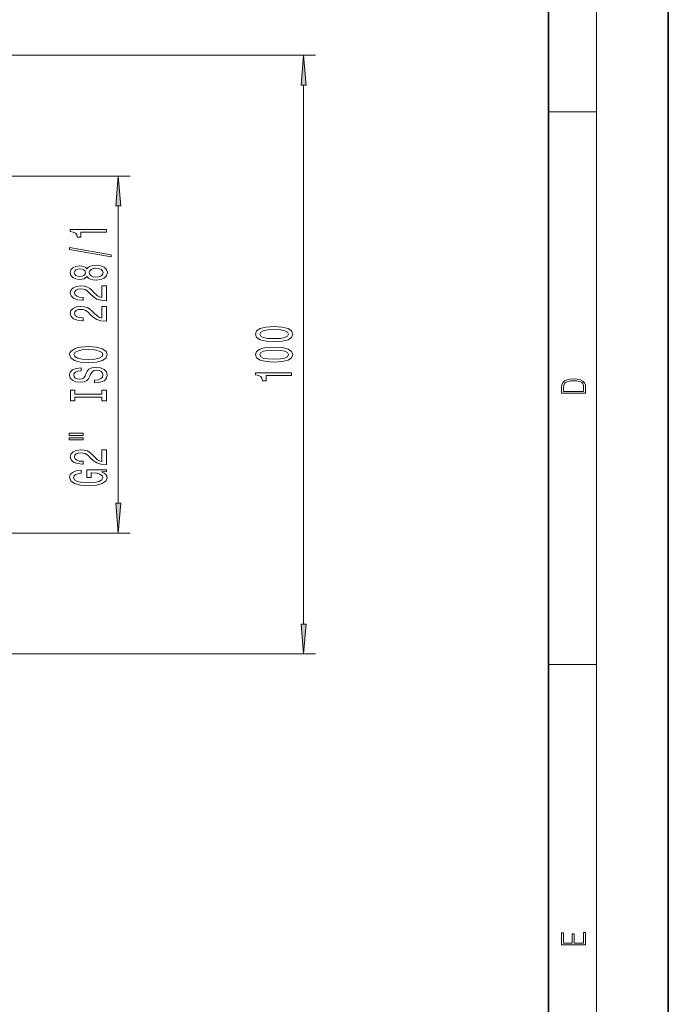
# Model space of a CAD drawing. Extents: x 0 to 210, y 0 to 297.
# Drawn here: x 156 to 210, y 74 to 156 of the extents above; entities that cross this region are included whole.
import ezdxf

# ---------------------------------------------------------------- set-up
doc = ezdxf.new("R2010")
doc.units = 0

msp = doc.modelspace()

# ---------------------------------------------------------------- linework, layer by layer
at = {"color": 7, "lineweight": 35}
for p, q in [((210, 0), (210, 297)), ((200, 10), (200, 287))]:
    msp.add_line(p, q, dxfattribs=at)
at = {"color": 7, "lineweight": 13}
for p, q in [((204, 6), (204, 291)), ((111.283, 153.226), (180.554, 153.226)), ((179.554, 105.716), (179.554, 150.735)), ((200, 148.5), (204, 148.5)), ((152.375, 143.128), (165.082, 143.128)), ((164.082, 115.814), (164.082, 140.638)), ((152.375, 113.323), (165.082, 113.323)), ((111.283, 103.226), (180.554, 103.226)), ((200, 102.333), (204, 102.333))]:
    msp.add_line(p, q, dxfattribs=at)
for points in [[(179.772, 150.735), (179.554, 153.226), (179.336, 150.735)], [(164.3, 140.638), (164.082, 143.128), (163.864, 140.638)], [(163.082, 138.448), (163.082, 138.684), (160.061, 138.684), (160.061, 138.507), (160.324, 138.461), (160.502, 138.367), (160.605, 138.225), (160.64, 138.027), (160.947, 138.027), (160.947, 138.448)], [(163.484, 136.378), (163.484, 136.557), (160, 137.185), (160, 137.003)], [(161.466, 134.75), (161.587, 134.618), (161.755, 134.527), (161.967, 134.47), (162.222, 134.452), (162.607, 134.493), (162.905, 134.612), (163.095, 134.807), (163.169, 135.072), (163.095, 135.333), (162.905, 135.528), (162.607, 135.647), (162.222, 135.691), (161.967, 135.671), (161.755, 135.616), (161.587, 135.523), (161.466, 135.393), (161.362, 135.497), (161.219, 135.569), (161.046, 135.614), (160.834, 135.629), (160.528, 135.588), (160.281, 135.479), (160.121, 135.302), (160.061, 135.072), (160.121, 134.838), (160.281, 134.662), (160.528, 134.55), (160.834, 134.511), (161.046, 134.524), (161.219, 134.568)], [(160.869, 134.758), (160.679, 134.778), (160.532, 134.841), (160.441, 134.939), (160.407, 135.072), (160.441, 135.201), (160.532, 135.3), (160.679, 135.362), (160.869, 135.385), (161.064, 135.362), (161.215, 135.3), (161.314, 135.201), (161.345, 135.072), (161.31, 134.939), (161.215, 134.841), (161.064, 134.778)], [(162.213, 134.701), (161.984, 134.724), (161.811, 134.799), (161.699, 134.916), (161.66, 135.072), (161.699, 135.225), (161.811, 135.341), (161.984, 135.416), (162.213, 135.442), (162.46, 135.416), (162.646, 135.341), (162.767, 135.225), (162.806, 135.072), (162.767, 134.916), (162.646, 134.799), (162.46, 134.724)], [(163.082, 132.727), (163.082, 133.964), (162.711, 133.964), (162.711, 132.987), (162.507, 133.041), (162.339, 133.134), (162.032, 133.422), (161.902, 133.575), (161.716, 133.747), (161.5, 133.868), (161.245, 133.939), (160.956, 133.964), (160.592, 133.92), (160.307, 133.798), (160.126, 133.612), (160.061, 133.37), (160.134, 133.122), (160.337, 132.932), (160.662, 132.81), (161.09, 132.769), (161.15, 132.769), (161.15, 133.005), (161.115, 133.005), (160.822, 133.028), (160.605, 133.098), (160.467, 133.21), (160.419, 133.358), (160.463, 133.508), (160.571, 133.619), (160.739, 133.692), (160.951, 133.718), (161.15, 133.7), (161.319, 133.651), (161.466, 133.568), (161.595, 133.453), (161.734, 133.3), (162.002, 133.046), (162.287, 132.867), (162.633, 132.761), (163.069, 132.727)], [(163.082, 131.016), (163.082, 132.253), (162.711, 132.253), (162.711, 131.275), (162.507, 131.33), (162.339, 131.423), (162.032, 131.711), (161.902, 131.864), (161.716, 132.035), (161.5, 132.157), (161.245, 132.227), (160.956, 132.253), (160.592, 132.209), (160.307, 132.087), (160.126, 131.9), (160.061, 131.659), (160.134, 131.41), (160.337, 131.221), (160.662, 131.099), (161.09, 131.057), (161.15, 131.057), (161.15, 131.293), (161.115, 131.293), (160.822, 131.317), (160.605, 131.387), (160.467, 131.498), (160.419, 131.646), (160.463, 131.797), (160.571, 131.908), (160.739, 131.981), (160.951, 132.007), (161.15, 131.988), (161.319, 131.939), (161.466, 131.856), (161.595, 131.742), (161.734, 131.589), (162.002, 131.335), (162.287, 131.156), (162.633, 131.05), (163.069, 131.016)], [(177.089, 129.312), (177.767, 129.351), (178.251, 129.473), (178.545, 129.668), (178.64, 129.937), (178.545, 130.204), (178.251, 130.399), (177.767, 130.518), (177.089, 130.56), (176.414, 130.518), (176.146, 130.469), (175.926, 130.399), (175.632, 130.204), (175.532, 129.937), (175.632, 129.668), (175.93, 129.473), (176.414, 129.351)], [(177.089, 129.561), (176.565, 129.582), (176.189, 129.647), (175.969, 129.764), (175.891, 129.937), (175.969, 130.109), (176.189, 130.225), (176.565, 130.29), (177.089, 130.311), (177.616, 130.29), (177.992, 130.225), (178.212, 130.109), (178.286, 129.937), (178.212, 129.764), (177.992, 129.647), (177.616, 129.582)], [(161.582, 127.559), (162.257, 127.606), (162.754, 127.741), (163.061, 127.951), (163.164, 128.226), (163.061, 128.498), (162.754, 128.711), (162.257, 128.843), (161.582, 128.893), (160.912, 128.843), (160.64, 128.786), (160.415, 128.711), (160.108, 128.498), (160.03, 128.369), (160, 128.226), (160.108, 127.948), (160.411, 127.738), (160.908, 127.606)], [(161.582, 127.808), (161.059, 127.837), (160.675, 127.923), (160.441, 128.055), (160.359, 128.226), (160.441, 128.395), (160.679, 128.527), (161.064, 128.612), (161.582, 128.644), (162.105, 128.612), (162.49, 128.527), (162.724, 128.395), (162.801, 128.226), (162.724, 128.055), (162.49, 127.923), (162.11, 127.837)], [(177.089, 127.601), (177.767, 127.64), (178.251, 127.762), (178.545, 127.956), (178.64, 128.226), (178.545, 128.493), (178.251, 128.688), (177.767, 128.807), (177.089, 128.848), (176.414, 128.807), (176.146, 128.758), (175.926, 128.688), (175.632, 128.493), (175.532, 128.226), (175.632, 127.956), (175.93, 127.762), (176.414, 127.64)], [(177.089, 127.85), (176.565, 127.871), (176.189, 127.935), (175.969, 128.052), (175.891, 128.226), (175.969, 128.397), (176.189, 128.514), (176.565, 128.579), (177.089, 128.599), (177.616, 128.579), (177.992, 128.514), (178.212, 128.397), (178.286, 128.226), (178.212, 128.052), (177.992, 127.935), (177.616, 127.871)], [(162.092, 126.105), (162.092, 125.869), (162.551, 125.921), (162.888, 126.05), (163.091, 126.25), (163.164, 126.52), (163.095, 126.787), (162.905, 126.987), (162.607, 127.114), (162.213, 127.16), (161.859, 127.121), (161.63, 127.013), (161.479, 126.836), (161.366, 126.6), (161.284, 126.398), (161.189, 126.266), (161.051, 126.19), (160.834, 126.167), (160.64, 126.19), (160.493, 126.258), (160.394, 126.362), (160.359, 126.504), (160.402, 126.649), (160.519, 126.764), (160.713, 126.839), (160.977, 126.875), (160.977, 127.111), (160.968, 127.111), (160.562, 127.07), (160.26, 126.948), (160.069, 126.756), (160.004, 126.496), (160.069, 126.263), (160.251, 126.081), (160.532, 125.965), (160.895, 125.923), (161.219, 125.957), (161.44, 126.056), (161.587, 126.211), (161.699, 126.424), (161.798, 126.634), (161.894, 126.792), (162.032, 126.888), (162.257, 126.922), (162.486, 126.891), (162.659, 126.81), (162.767, 126.688), (162.801, 126.53), (162.754, 126.354), (162.615, 126.219), (162.391, 126.133)], [(178.554, 126.468), (178.554, 126.704), (175.532, 126.704), (175.532, 126.528), (175.796, 126.481), (175.973, 126.387), (176.077, 126.245), (176.112, 126.048), (176.418, 126.048), (176.418, 126.468)], [(201.093, 125.368), (201.093, 125.016), (203.093, 125.016), (203.093, 125.429), (203.079, 125.683), (203.007, 125.877), (202.867, 126.011), (202.667, 126.111), (202.409, 126.171), (202.089, 126.192), (201.791, 126.171), (201.543, 126.117), (201.346, 126.027), (201.201, 125.909), (201.109, 125.71), (201.093, 125.47)], [(202.929, 125.153), (201.257, 125.153), (201.257, 125.429), (201.271, 125.658), (201.346, 125.833), (201.466, 125.927), (201.63, 125.994), (201.838, 126.036), (202.094, 126.05), (202.361, 126.036), (202.575, 125.994), (202.74, 125.923), (202.854, 125.823), (202.918, 125.66), (202.929, 125.443)], [(162.719, 124.684), (162.719, 124.352), (163.082, 124.352), (163.082, 125.254), (162.719, 125.254), (162.719, 124.923), (160.445, 124.923), (160.445, 125.254), (160.082, 125.254), (160.082, 124.352), (160.445, 124.352), (160.445, 124.684)], [(159.974, 121.482), (161.15, 121.482), (161.15, 121.655), (159.974, 121.655)], [(159.974, 121.106), (161.15, 121.106), (161.15, 121.282), (159.974, 121.282)], [(163.082, 119.036), (163.082, 120.273), (162.711, 120.273), (162.711, 119.296), (162.507, 119.35), (162.339, 119.443), (162.032, 119.731), (161.902, 119.884), (161.716, 120.056), (161.5, 120.177), (161.245, 120.247), (160.956, 120.273), (160.592, 120.229), (160.307, 120.107), (160.126, 119.921), (160.061, 119.679), (160.134, 119.43), (160.337, 119.241), (160.662, 119.119), (161.09, 119.078), (161.15, 119.078), (161.15, 119.314), (161.115, 119.314), (160.822, 119.337), (160.605, 119.407), (160.467, 119.519), (160.419, 119.666), (160.463, 119.817), (160.571, 119.928), (160.739, 120.001), (160.951, 120.027), (161.15, 120.009), (161.319, 119.96), (161.466, 119.877), (161.595, 119.762), (161.734, 119.609), (162.002, 119.355), (162.287, 119.176), (162.633, 119.07), (163.069, 119.036)], [(162.68, 118.432), (163.082, 118.476), (163.082, 118.606), (161.461, 118.606), (161.461, 117.95), (161.829, 117.95), (161.829, 118.354), (161.855, 118.354), (162.252, 118.323), (162.546, 118.24), (162.732, 118.113), (162.793, 117.955), (162.715, 117.779), (162.481, 117.641), (162.097, 117.553), (161.569, 117.522), (161.046, 117.55), (160.662, 117.639), (160.428, 117.779), (160.346, 117.968), (160.389, 118.098), (160.51, 118.204), (160.713, 118.282), (160.986, 118.326), (160.986, 118.583), (160.571, 118.515), (160.26, 118.388), (160.069, 118.209), (160, 117.984), (160.108, 117.688), (160.424, 117.465), (160.921, 117.322), (161.582, 117.273), (162.248, 117.322), (162.745, 117.465), (163.061, 117.675), (163.164, 117.94), (163.13, 118.087), (163.043, 118.22), (162.892, 118.334)], [(163.864, 115.814), (164.082, 113.323), (164.3, 115.814)], [(179.336, 105.716), (179.554, 103.226), (179.772, 105.716)], [(203.093, 78.945), (203.093, 79.953), (202.929, 79.953), (202.929, 79.083), (202.147, 79.083), (202.147, 79.854), (201.983, 79.854), (201.983, 79.083), (201.257, 79.083), (201.257, 79.928), (201.093, 79.928), (201.093, 78.945)]]:
    msp.add_lwpolyline(points, close=True, dxfattribs=at)
for points in [[(179.772, 150.735), (179.554, 153.226), (179.772, 150.735), (179.336, 150.735)], [(164.3, 140.638), (164.082, 143.128), (164.3, 140.638), (163.864, 140.638)], [(163.864, 115.814), (164.082, 113.323), (163.864, 115.814), (164.3, 115.814)], [(179.336, 105.716), (179.554, 103.226), (179.336, 105.716), (179.772, 105.716)]]:
    msp.add_solid(points, dxfattribs=at)

doc.saveas('drawing.dxf')
